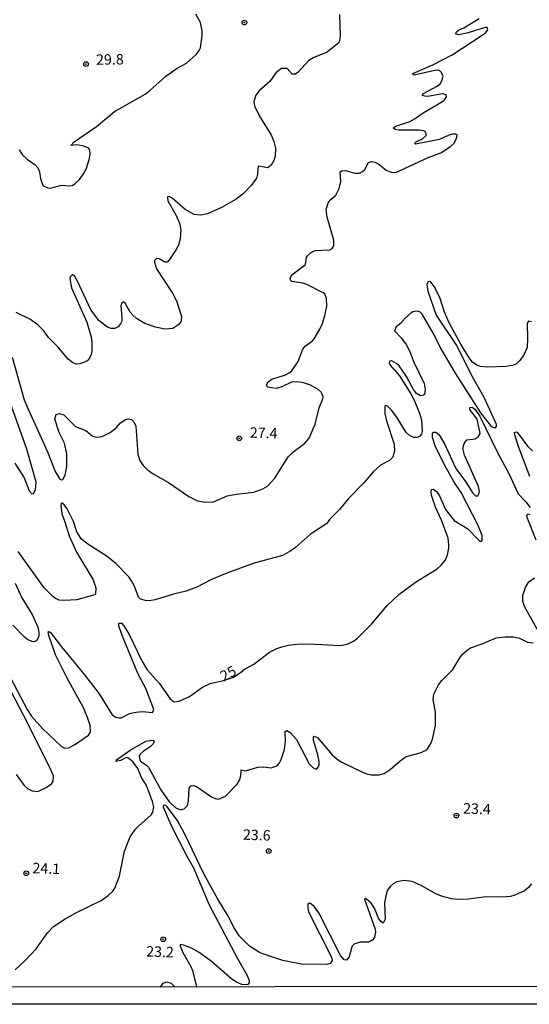
# Model space of a CAD drawing. Units: millimetres. Extents: x 180726 to 183142, y 1663192 to 1665970.
# Drawn here: x 182755 to 182877, y 1663192 to 1663428 of the extents above; entities that cross this region are included whole.
import ezdxf
from ezdxf.enums import TextEntityAlignment as Align

# ---------------------------------------------------------------- set-up
doc = ezdxf.new("R2010")
doc.units = ezdxf.units.MM
for name, color, linetype in [('IMAGEM', 7, 'Continuous'), ('V-CURVA_DE_NIVEL', 4, 'Continuous'), ('V-CURVA_MESTRA', 1, 'Continuous'), ('V-PONTO_DE_APARELHO', 4, 'Continuous'), ('V-TEXTO_DE_ALTIMETRIA', 2, 'Continuous'), ('X-LIMITE_5000', 6, 'Continuous')]:
    doc.layers.add(name, color=color, linetype=linetype)
picture_1 = doc.add_image_def('image1.jpg', size_in_pixel=(4025, 4628))

# ---------------------------------------------------------------- blocks, each defined once
blk = doc.blocks.new('805')
at = {"color": 0, "linetype": 'ByBlock', "lineweight": -2}
for radius in [0.562, 0.0806]:
    blk.add_circle((0, 0), radius, dxfattribs=at)

msp = doc.modelspace()

# ---------------------------------------------------------------- linework, layer by layer
at = {"layer": 'V-CURVA_DE_NIVEL'}
for points in [[(182831.8, 1663429.29), (182831.97, 1663424.15), (182831.69, 1663422.69), (182831.33, 1663422.27), (182828.84, 1663420.27), (182825.51, 1663418.92), (182824.48, 1663418.3), (182821.89, 1663415.52), (182821.23, 1663415.05), (182820.43, 1663415.01), (182819.24, 1663416.36), (182817.93, 1663416.4), (182816.58, 1663415.33), (182815.14, 1663413.23), (182812.58, 1663410.98), (182811.81, 1663409.98), (182811.31, 1663408.48), (182811.44, 1663407.41), (182812.73, 1663404.76), (182815.47, 1663400.48), (182816.11, 1663398.89), (182816.47, 1663397.31), (182816.41, 1663395.38), (182816.09, 1663394.31), (182815.47, 1663393.2), (182814.68, 1663392.57), (182812.43, 1663392.96), (182812.21, 1663392.39), (182812.17, 1663391.06), (182811.92, 1663390.11), (182810.67, 1663388.38), (182808.72, 1663386.39), (182807.04, 1663385.08), (182805.41, 1663384.1), (182803.55, 1663383.09), (182800.21, 1663381.59), (182798.5, 1663381.23), (182797, 1663381.44), (182794.88, 1663382.6), (182791.69, 1663385.43), (182791.05, 1663385.68), (182790.66, 1663385.6), (182790.68, 1663384.68), (182792.73, 1663381.15), (182793.49, 1663379.29), (182793.85, 1663377.75), (182793.66, 1663375.56), (182793.25, 1663374.06), (182792.71, 1663372.99), (182790.77, 1663370.12), (182790.58, 1663369.97), (182789.98, 1663369.97), (182788.65, 1663370.79), (182788.03, 1663370.87), (182787.56, 1663370.36), (182787.49, 1663369.96), (182788.01, 1663368.37), (182791.81, 1663362.55), (182792.76, 1663360.71), (182793.98, 1663356.98), (182793.91, 1663355.87), (182793.31, 1663355.06), (182791.9, 1663354.13), (182789.98, 1663353.98), (182787.79, 1663354.39), (182785.18, 1663355.33), (182783.19, 1663356.49), (182782.33, 1663357.3), (182781.69, 1663358.01), (182780.47, 1663360.15), (182780.09, 1663360.47), (182779.7, 1663360.17), (182779.46, 1663359.51), (182779.74, 1663356.73), (182779.68, 1663355.83), (182779.42, 1663355.19), (182779.42, 1663355.19), (182778.84, 1663354.54), (182778.03, 1663354.09), (182777.18, 1663354.13), (182776.32, 1663354.43), (182774.26, 1663355.97), (182772.32, 1663358.55), (182769.1, 1663365.46), (182768.46, 1663366.53), (182767.93, 1663367.02), (182767.33, 1663366.51), (182767.26, 1663366.1), (182767.67, 1663363.83), (182771.33, 1663355.61), (182772.4, 1663352.1), (182772.51, 1663350.73), (182772.53, 1663348.72), (182772.4, 1663347.87), (182771.99, 1663347.01), (182771.4, 1663346.34), (182770.97, 1663346.11), (182769.69, 1663345.64), (182768.83, 1663345.59), (182767.97, 1663345.91), (182766.9, 1663346.75), (182764.37, 1663349.71), (182762.13, 1663351.95), (182761.04, 1663353.52), (182759.67, 1663354.93), (182757.85, 1663356.23), (182754.4, 1663357.96)], [(182755.11, 1663396.92), (182755.83, 1663395.77), (182757.03, 1663394.63), (182758.94, 1663393.28), (182759.6, 1663392.56), (182759.6, 1663392.56), (182760.03, 1663391.62), (182760.27, 1663389.99), (182760.65, 1663388.79), (182760.93, 1663388.27), (182762.02, 1663387.76), (182762.66, 1663387.74), (182765.3, 1663388.39), (182767.08, 1663388.25), (182767.8, 1663388.38), (182768.45, 1663388.74), (182769.56, 1663389.77), (182770.56, 1663391.17), (182771.14, 1663392.28), (182771.89, 1663394.61), (182772.1, 1663395.85), (182772.06, 1663396.75), (182771.72, 1663397.27), (182770.63, 1663397.8), (182768.92, 1663398.1), (182767.5, 1663397.93), (182768.31, 1663398.8), (182773.62, 1663402.44), (182777.99, 1663406.04), (182785.27, 1663410.25), (182786.3, 1663411), (182790.23, 1663414.54), (182792.95, 1663416.44), (182795.22, 1663417.68), (182797.49, 1663419.72), (182798.24, 1663420.68), (182798.51, 1663421.28), (182798.9, 1663424.24), (182798.9, 1663425.35), (182798.51, 1663427.36), (182797.42, 1663429.37)], [(182753.48, 1663347.27), (182756.37, 1663337.04), (182757.03, 1663335.32), (182761.94, 1663324.54), (182763.75, 1663319.83), (182764.89, 1663318.03), (182765.19, 1663317.85), (182765.57, 1663317.94), (182766.19, 1663319.01), (182766.52, 1663321.07), (182766.52, 1663324.06), (182766, 1663326.63), (182764.7, 1663329.2), (182763.71, 1663332.41), (182763.97, 1663333.48), (182764.76, 1663333.76), (182765.81, 1663333.44), (182768.66, 1663330.65), (182771.06, 1663329.65), (182772.7, 1663328.34), (182773.75, 1663328.06), (182774.99, 1663328.23), (182776.92, 1663329.22), (182778.35, 1663330.35), (182779.42, 1663331.51), (182780.54, 1663332.22), (182781.24, 1663332.47), (182782.06, 1663332.3), (182782.61, 1663331.77), (182783.08, 1663330.74), (182783.51, 1663324.02), (182784, 1663322.52), (182784.79, 1663321.28), (182785.76, 1663320.3), (182787.2, 1663319.29), (182790.88, 1663317.19), (182795.76, 1663313.89), (182797.85, 1663312.87), (182797.85, 1663312.87), (182799.7, 1663312.5), (182801.66, 1663312.57), (182804.92, 1663314), (182807.14, 1663314.43), (182811.3, 1663314.92), (182813.46, 1663315.69), (182814.55, 1663316.33), (182816.28, 1663318.29), (182819.53, 1663323.34), (182820.62, 1663324.49), (182823.45, 1663326.56), (182824.52, 1663327.87), (182826, 1663331.17), (182826.92, 1663335.07), (182827.84, 1663337.25), (182827.88, 1663337.72), (182827.64, 1663338.41), (182827.37, 1663338.88), (182826.71, 1663339.47), (182824.69, 1663340.61), (182822.85, 1663341.19), (182821.48, 1663341.33), (182820.33, 1663341.25), (182817.97, 1663340.14), (182816.6, 1663339.75), (182814.57, 1663340.05), (182814.35, 1663340.59), (182814.74, 1663341.32), (182815.58, 1663341.98), (182818.83, 1663343), (182819.77, 1663343.47), (182820.35, 1663343.99), (182821.93, 1663346.2), (182823.04, 1663349.19), (182823.66, 1663349.92), (182825.34, 1663351.16), (182825.7, 1663351.63), (182827.11, 1663353.94), (182827.71, 1663355.31), (182828.31, 1663357.2), (182828.76, 1663359.47), (182828.67, 1663361.39), (182828.31, 1663362.29), (182827.88, 1663362.67), (182823.94, 1663364.62), (182822.98, 1663364.99), (182820.41, 1663365.39), (182820.03, 1663365.67), (182819.96, 1663365.97), (182820.13, 1663366.55), (182820.71, 1663367.17), (182823.66, 1663369.42), (182823.9, 1663371.07), (182824.11, 1663371.54), (182824.84, 1663372.24), (182825.98, 1663372.8), (182829.45, 1663372.97), (182830.05, 1663373.23), (182830.45, 1663373.89), (182830.45, 1663375.26), (182828.82, 1663380.79), (182828.56, 1663382.71), (182829.19, 1663384.34), (182829.72, 1663385.02), (182830.9, 1663386.05), (182831.69, 1663387.63), (182832.08, 1663389.3), (182831.97, 1663391.62), (182832.31, 1663391.89), (182833.26, 1663391.98), (182835.44, 1663391.33), (182836.6, 1663391.33), (182837.28, 1663391.68), (182837.83, 1663392.19), (182838.75, 1663393.84), (182839.55, 1663394.07), (182840.25, 1663393.92), (182841.18, 1663393.45), (182842.97, 1663392.02), (182844.15, 1663391.55), (182845.24, 1663391.46), (182853.01, 1663395.04), (182856.07, 1663396.19), (182858.38, 1663397.65), (182859.11, 1663398.38), (182859.71, 1663399.41), (182859.97, 1663400.31), (182859.94, 1663400.48), (182859.62, 1663400.65), (182858.81, 1663400.67), (182857.91, 1663400.43), (182855.69, 1663399.38), (182849.95, 1663398.27), (182849.84, 1663398.42), (182850.01, 1663398.74), (182851.62, 1663399.51), (182852.5, 1663400.3), (182852.54, 1663400.78), (182852.2, 1663401.33), (182850.94, 1663401.56), (182850.94, 1663401.56), (182846.01, 1663401.56), (182845.11, 1663401.78), (182844.64, 1663402.17), (182845.28, 1663402.59), (182848.58, 1663403.68), (182849.91, 1663404.39), (182851.83, 1663405.74), (182856.46, 1663408.5), (182856.84, 1663408.78), (182857.35, 1663409.53), (182857.33, 1663410.07), (182856.54, 1663410.32), (182852.95, 1663409.7), (182852.22, 1663409.74), (182851.53, 1663410), (182851.7, 1663410.32), (182855.17, 1663412.14), (182855.92, 1663412.78), (182856.39, 1663413.62), (182856.58, 1663414.48), (182856.18, 1663415.37), (182855.77, 1663415.78), (182855.49, 1663415.95), (182854.62, 1663415.91), (182849.69, 1663414.79), (182849.31, 1663415.01), (182849.33, 1663415.18), (182854.15, 1663417.25), (182858.75, 1663419.65), (182865.96, 1663424.36), (182866.69, 1663424.92), (182867.29, 1663425.65), (182867.11, 1663426.18), (182866.65, 1663426.22), (182862.58, 1663424.89), (182860.35, 1663424.47), (182859.54, 1663424.64), (182859.75, 1663425.15), (182860.25, 1663425.54), (182861.53, 1663426.14), (182865.21, 1663428.38)], [(182877.71, 1663355.72), (182876.98, 1663355.89), (182876.7, 1663355.36), (182876.79, 1663351.68), (182876.66, 1663349.54), (182875.78, 1663347.61), (182874.93, 1663346.45), (182874.1, 1663345.66), (182873.2, 1663345.23), (182871.57, 1663344.97), (182867.16, 1663344.84), (182865.53, 1663344.97), (182864.63, 1663345.31), (182863.62, 1663346.02), (182862.79, 1663347.05), (182860.8, 1663350.35), (182858.06, 1663355.44), (182856.9, 1663358.01), (182855.88, 1663361.27), (182854.53, 1663364.09), (182853.63, 1663365.16), (182853.38, 1663365.33), (182852.97, 1663365.31), (182852.71, 1663364.73), (182852.9, 1663363.06), (182854.89, 1663357.33), (182859.81, 1663350.01), (182863.5, 1663342.64), (182866.3, 1663337.68), (182868.98, 1663331.94), (182869.28, 1663331.21), (182869.28, 1663330.61), (182868.92, 1663330.2), (182868.23, 1663330.59), (182865.57, 1663333.87), (182859.51, 1663343.37), (182855.88, 1663349.66), (182854.46, 1663352.62), (182851.55, 1663357.5), (182850.98, 1663358.11), (182850.34, 1663358.29), (182849.31, 1663358.09), (182848.96, 1663357.88), (182847.6, 1663356.68), (182846.37, 1663355.27), (182845.35, 1663354.48), (182844.92, 1663353.56), (182846.61, 1663351.82), (182847.77, 1663350.26), (182848.56, 1663348.77), (182849.56, 1663346.03), (182852.02, 1663340.93), (182852.32, 1663339.48), (182852.13, 1663338.28), (182851.92, 1663338.1), (182851.19, 1663337.99), (182850.19, 1663338.53), (182849.5, 1663339.48), (182847.85, 1663342.64), (182846.05, 1663345.13), (182845.41, 1663345.72), (182845.41, 1663345.72), (182844.3, 1663346.34), (182843.81, 1663346.28), (182843.66, 1663345.85), (182843.89, 1663345.34), (182846.12, 1663342.73), (182848.86, 1663338.49), (182849.75, 1663336.78), (182851, 1663333.61), (182851.4, 1663332.16), (182851.53, 1663329.46), (182851.38, 1663328.83), (182851.02, 1663328.3), (182850.34, 1663327.96), (182849.61, 1663327.96), (182848.51, 1663328.47), (182847.74, 1663329.22), (182845.52, 1663332.84), (182844.26, 1663334.55), (182843.25, 1663335.47), (182842.82, 1663335.7), (182842.61, 1663335.6), (182842.63, 1663333.74), (182843.03, 1663332.03), (182844.83, 1663326.42), (182844.92, 1663324.71), (182844.55, 1663323.29), (182843.74, 1663322.5), (182841.58, 1663321.39), (182839.95, 1663319.89), (182837.68, 1663317.19), (182834.02, 1663313.49), (182831.8, 1663310.75), (182829.42, 1663308.37), (182828.78, 1663307.41), (182824.84, 1663304.82), (182821.23, 1663301.63), (182819.94, 1663300.69), (182818.15, 1663299.72), (182811.38, 1663297.93), (182804.87, 1663295.53), (182801.15, 1663293.99), (182797.64, 1663292.19), (182795.11, 1663291.16), (182792.08, 1663290.52), (182787.67, 1663289.15), (182786.25, 1663288.92), (182785.35, 1663288.94), (182784.16, 1663289.32), (182783.68, 1663289.73), (182782.63, 1663292.56), (182781.99, 1663293.71), (182781.35, 1663294.61), (182778.46, 1663297.67), (182776.19, 1663299.49), (182771.31, 1663302.64), (182769.98, 1663303.73), (182768.96, 1663305.44), (182768.16, 1663307.88), (182766.54, 1663311.05), (182765.94, 1663311.91), (182765.41, 1663312.25), (182765.21, 1663312.18), (182765.12, 1663311.74), (182765.38, 1663309.72), (182766.11, 1663307.84), (182767.09, 1663304.46), (182768.89, 1663300.56), (182772.83, 1663293.89), (182773.47, 1663291.96), (182773.39, 1663290.5), (182773.22, 1663290.35), (182768.96, 1663289.13), (182765.83, 1663288.96), (182764.72, 1663289.07), (182763.86, 1663289.41), (182763.09, 1663289.99), (182761.14, 1663292), (182754.94, 1663300.69)], [(182754.14, 1663321.88), (182756.33, 1663318.37), (182757.52, 1663315.2), (182758.17, 1663314.54), (182758.55, 1663314.62), (182759.04, 1663315.5), (182759.2, 1663317.34), (182756.95, 1663325.18), (182753.33, 1663335.49)], [(182878.86, 1663303.39), (182876.68, 1663308.83), (182876.64, 1663309.42), (182876.92, 1663309.68), (182877.33, 1663309.59)], [(182879.36, 1663281.51), (182876.04, 1663287.51), (182875.63, 1663288.83), (182875.61, 1663290.16), (182876.3, 1663292.09), (182877.11, 1663293.41), (182878.48, 1663294.39)], [(182754.21, 1663293.11), (182755.77, 1663289.6), (182758.23, 1663285.62), (182759.6, 1663282.54), (182759.86, 1663281.39), (182759.86, 1663280.44), (182759.56, 1663279.67), (182759.22, 1663279.28), (182758.73, 1663279.05), (182758.21, 1663279.11), (182757.16, 1663279.6), (182756.46, 1663280.18), (182753.61, 1663283.07)], [(182754.19, 1663200.52), (182756.63, 1663202.81), (182759.24, 1663205.57), (182761.91, 1663209.34), (182763.39, 1663210.88), (182766.15, 1663212.74), (182768.7, 1663214.19), (182774.74, 1663217.13), (182776.47, 1663218.31), (182777.54, 1663219.38), (182778.01, 1663220.08), (182779.12, 1663222.95), (182780.36, 1663228.95), (182781.73, 1663232.37), (182782.91, 1663234.13), (182783.66, 1663234.94), (182786.74, 1663237.61), (182787.13, 1663238.28), (182787.38, 1663239.56), (182787.08, 1663240.8), (182785.59, 1663244.66), (182784.45, 1663246.58), (182783.53, 1663248.72), (182782.4, 1663250.26), (182781.31, 1663251.22), (182780.82, 1663251.33), (182779.36, 1663250.64), (182778.33, 1663250.43), (182778.44, 1663250.79), (182781.69, 1663253.15), (182785.44, 1663255.25), (182786.94, 1663255.53), (182787.39, 1663255.4), (182787.43, 1663255.18), (182787.2, 1663254.67), (182786.53, 1663253.92), (182784.8, 1663252.83), (182784.09, 1663252.17), (182783.83, 1663251.63), (182784.02, 1663250.82), (182784.19, 1663250.5), (182785.63, 1663249.51), (182786.06, 1663249.02), (182786.06, 1663249.02), (182789.01, 1663243.63), (182791.02, 1663240.76), (182792.63, 1663239.28), (182793.74, 1663238.85), (182794.6, 1663239.07), (182795.41, 1663239.9), (182795.67, 1663240.97), (182795.84, 1663244.01), (182796.25, 1663244.61), (182796.83, 1663244.7), (182797.6, 1663244.42), (182801.13, 1663241.93), (182802.05, 1663241.51), (182802.86, 1663241.42), (182804.49, 1663242.13), (182807.29, 1663244.98), (182807.87, 1663245.9), (182808.15, 1663247.01), (182808.25, 1663248.42), (182809.3, 1663248.14), (182812.28, 1663249.04), (182813.6, 1663249.13), (182815.41, 1663248.93), (182816.52, 1663249.27), (182817.03, 1663249.62), (182817.46, 1663250.05), (182817.86, 1663250.86), (182818.66, 1663253.3), (182818.87, 1663255.19), (182818.76, 1663257.63), (182819.17, 1663257.82), (182819.99, 1663257.37), (182821.5, 1663255.7), (182824.54, 1663249.88), (182825.4, 1663248.96), (182825.98, 1663248.63), (182826.4, 1663248.66), (182826.72, 1663249.06), (182826.9, 1663249.62), (182826.9, 1663250.39), (182826.62, 1663252.02), (182825.59, 1663255.53), (182825.53, 1663256.26), (182825.72, 1663256.49), (182826.54, 1663256.17), (182830.04, 1663251.98), (182831.2, 1663250.97), (182832.31, 1663250.28), (182837.45, 1663247.8), (182838.56, 1663247.37), (182839.38, 1663247.24), (182841.26, 1663247.2), (182842.46, 1663247.56), (182843.87, 1663248.5), (182846.27, 1663250.56), (182847.72, 1663251.57), (182851.06, 1663252.49), (182852.39, 1663253.06), (182852.82, 1663253.43), (182853.63, 1663254.72), (182854.06, 1663255.79), (182854.76, 1663259.04), (182854.72, 1663262.25), (182854.21, 1663265.25), (182854.34, 1663266.57), (182855.51, 1663268.76), (182856.28, 1663269.83), (182858.89, 1663272.46), (182860.59, 1663275.26), (182861.25, 1663276.08), (182862.41, 1663277.14), (182863.16, 1663277.59), (182865.96, 1663278.58), (182869.3, 1663280.01), (182871.4, 1663280.29), (182873.45, 1663280.25), (182874.87, 1663279.95), (182876.75, 1663279.01), (182878.12, 1663278.86)], [(182877.71, 1663221.11), (182877.02, 1663220.23), (182876.08, 1663219.44), (182873.75, 1663218.41), (182872.68, 1663218.11), (182870.97, 1663217.9), (182866.9, 1663218), (182862.62, 1663217.4), (182860.27, 1663217.34), (182858.56, 1663217.53), (182858.56, 1663217.53), (182856.2, 1663218.18), (182854.87, 1663218.73), (182851.36, 1663220.68), (182849.14, 1663221.71), (182847.21, 1663221.92), (182845.5, 1663221.6), (182844.64, 1663221.11), (182843.89, 1663220.44), (182843.25, 1663219.57), (182843.01, 1663218.93), (182842.56, 1663216.57), (182842.69, 1663212.64), (182842.27, 1663211.73), (182841.71, 1663212.06), (182841.13, 1663212.89), (182840.17, 1663215.25), (182839.33, 1663216.51), (182838.2, 1663217.54), (182837.97, 1663217.6), (182837.73, 1663217.41), (182840.32, 1663210.28), (182840.42, 1663209.64), (182840.17, 1663208.35), (182839.78, 1663207.73), (182838.78, 1663207.15), (182836.85, 1663207.17), (182835.35, 1663206.75), (182834.82, 1663206.19), (182834.62, 1663205.74), (182834.13, 1663203.6), (182833.47, 1663202.85), (182832.87, 1663202.94), (182832.03, 1663203.97), (182826.85, 1663214.13), (182825.72, 1663215.68), (182824.84, 1663216.42), (182824.44, 1663216.42), (182824.22, 1663216.23), (182824.18, 1663215.27), (182824.41, 1663214.43), (182829.91, 1663203.52), (182830.06, 1663202.75), (182829.59, 1663202), (182828.72, 1663201.78), (182822.73, 1663201.89), (182818.23, 1663202.76), (182813.48, 1663204.31), (182812.62, 1663204.69), (182810.23, 1663206.21), (182807.8, 1663208.65), (182806.56, 1663210.58), (182805.13, 1663213.36), (182802.64, 1663217.47), (182799.35, 1663223.47), (182794.9, 1663232.88), (182793.03, 1663236.31), (182790.59, 1663239.58), (182790.25, 1663239.88), (182789.68, 1663239.96), (182789.57, 1663239.52), (182791.41, 1663235.28), (182795.24, 1663227.7), (182796.84, 1663224.96), (182800.63, 1663216.1), (182807.35, 1663203.22), (182809.64, 1663199.34), (182810.16, 1663197.95), (182810.14, 1663197.37), (182809.84, 1663197.01), (182809.5, 1663196.94), (182808.43, 1663196.99), (182807.14, 1663197.54), (182806.01, 1663198.31), (182801.13, 1663202.51), (182798.24, 1663204.65), (182796.36, 1663205.72), (182794.43, 1663206.45), (182793.7, 1663206.57), (182793.63, 1663206.26), (182794.28, 1663204.67), (182796.24, 1663201.29), (182796.61, 1663200.39), (182797.57, 1663196.42)], [(182788.93, 1663196.4), (182789.61, 1663197.33), (182790.49, 1663197.63), (182791.48, 1663197.35), (182792.4, 1663196.41)]]:
    msp.add_lwpolyline(points, dxfattribs=at)
at = {"layer": 'V-CURVA_MESTRA'}
for points in [[(182752.31, 1663271.97), (182757.03, 1663262.85), (182757.03, 1663262.85), (182758.13, 1663261.26), (182760.72, 1663258.35), (182765.28, 1663253.99), (182766.09, 1663253.62), (182767.05, 1663253.66), (182768.66, 1663254.54), (182771.7, 1663256.7), (182772.19, 1663257.46), (182772.15, 1663259), (182771.53, 1663260.92), (182770.52, 1663263.23), (182766.56, 1663270.55), (182763.86, 1663275.95), (182762.21, 1663280.57), (182762.11, 1663281.49), (182762.32, 1663281.55), (182762.64, 1663281.34), (182765.28, 1663277.83), (182770.8, 1663271.19), (182774.29, 1663266.64), (182777.37, 1663261.61), (182778.29, 1663261.05), (182779.06, 1663260.9), (182779.58, 1663260.9), (182781.56, 1663261.88), (182783.09, 1663262.23), (182784.67, 1663262.35), (182787.02, 1663262.16), (182787.34, 1663262.85), (182785.44, 1663267.86), (182783.64, 1663271.33), (182779.79, 1663280.57), (182778.97, 1663282.88), (182778.97, 1663283.44), (182779.12, 1663283.54), (182779.6, 1663283.5), (182780.17, 1663282.88), (182781.5, 1663280.79), (182784.52, 1663274.49), (182785.78, 1663272.4), (182788.67, 1663269.14), (182791.24, 1663265.42), (182792.05, 1663264.77), (182792.42, 1663264.71), (182793.62, 1663264.9), (182795.89, 1663265.95), (182799.01, 1663268.2), (182800.81, 1663269.1), (182804.04, 1663269.8), (182806.45, 1663270.57), (182808.67, 1663272.15), (182808.79, 1663272.37), (182811.33, 1663273.68), (182815.04, 1663276.59), (182816.78, 1663277.47), (182817.97, 1663277.87), (182819.6, 1663278.3), (182821.61, 1663278.54), (182824.48, 1663278.58), (182832.06, 1663278.17), (182833.64, 1663278.47), (182835.14, 1663279.26), (182836.12, 1663279.97), (182839.42, 1663283.29), (182843.23, 1663287.78), (182845.95, 1663290.44), (182849.99, 1663293.37), (182855.15, 1663296.51), (182856.12, 1663297.39), (182857.14, 1663298.72), (182857.59, 1663299.92), (182857.93, 1663301.51), (182857.98, 1663302.32), (182857.76, 1663303.86), (182856.16, 1663308.23), (182854.74, 1663311.35), (182853.82, 1663314.18), (182853.69, 1663314.95), (182853.78, 1663315.52), (182854.28, 1663315.63), (182855.07, 1663314.97), (182855.69, 1663314.05), (182857.16, 1663310.79), (182859.24, 1663308.1), (182862.51, 1663306.15), (182865.19, 1663303.34), (182865.47, 1663303.15), (182865.79, 1663303.15), (182865.91, 1663303.32), (182865.89, 1663304.54), (182864.98, 1663306.9), (182860.91, 1663314.82), (182859.26, 1663317.3), (182856.95, 1663321.28), (182854.7, 1663325.99), (182854.04, 1663328), (182854.04, 1663328.95), (182854.25, 1663329.28), (182854.83, 1663329.31), (182855.6, 1663328.66), (182855.6, 1663328.66), (182856.99, 1663326.29), (182859.6, 1663320.55), (182861.96, 1663317.47), (182863.65, 1663314.69), (182864.29, 1663314.04), (182864.85, 1663314.02), (182865.21, 1663314.69), (182865.25, 1663315.08), (182865.04, 1663316.23), (182861.68, 1663323.77), (182861.32, 1663325.35), (182861.59, 1663326.55), (182862.26, 1663327.44), (182864.25, 1663327.7), (182864.93, 1663328.15), (182865.47, 1663328.97), (182864.72, 1663332.37), (182862.98, 1663334.72), (182862.98, 1663335.21), (182863.54, 1663335.26), (182864.16, 1663334.81), (182865.38, 1663333.1), (182869.64, 1663324.24), (182872.34, 1663319.36), (182874.52, 1663314.48), (182876.36, 1663312.59), (182877.37, 1663311.27)], [(182877.32, 1663318.67), (182874.63, 1663325.82), (182873.75, 1663328.6), (182873.69, 1663329.2), (182874.05, 1663329.39), (182874.31, 1663329.31), (182876.77, 1663325.95), (182877.95, 1663324.81)], [(182754.43, 1663247.27), (182756.37, 1663244.7), (182757.12, 1663243.95), (182758.26, 1663243.35), (182759.65, 1663243.26), (182761.64, 1663244.2), (182762.86, 1663245.06), (182763.28, 1663245.73), (182763.33, 1663246.99), (182762.58, 1663248.81), (182756.16, 1663261.52), (182752.37, 1663268.84)]]:
    msp.add_lwpolyline(points, dxfattribs=at)
at = {"layer": 'X-LIMITE_5000'}
msp.add_lwpolyline([(180726.13, 1665964.43), (181207.98, 1665965.26), (181689.82, 1665966.08), (182171.67, 1665966.87), (182653.52, 1665967.64), (183135.36, 1665968.39), (183136.22, 1665414.1), (183137.06, 1664859.82), (183137.92, 1664305.53), (183138.76, 1663751.24), (183139.62, 1663196.95), (182657.89, 1663196.2), (182176.16, 1663195.43), (181694.44, 1663194.64), (181212.71, 1663193.83), (180730.98, 1663192.99), (180730.01, 1663747.28), (180729.04, 1664301.57), (180728.07, 1664855.86), (180727.1, 1665410.14), (180726.13, 1665964.43)], dxfattribs=at)

# ---------------------------------------------------------------- block references
at = {"layer": 'V-PONTO_DE_APARELHO', "xscale": 0.999998301267624, "yscale": 0.999998301267624, "zscale": 0.999998301267624}
for p in [(182809.03, 1663427.38), (182771.16, 1663417.43), (182807.81, 1663327.8), (182859.77, 1663237.47), (182814.86, 1663228.97), (182756.84, 1663223.63), (182789.61, 1663207.84)]:
    msp.add_blockref('805', p, dxfattribs=at)

# ---------------------------------------------------------------- texts
at = {"layer": 'V-TEXTO_DE_ALTIMETRIA'}
for s, rotation, p in [('29.8', 1, (182773.58, 1663416.46)), ('27.4', 358, (182810.26, 1663327.18)), ('25', 28, (182804.44, 1663268.83)), ('23.4', 358, (182861.3, 1663237.18)), ('23.6', 358, (182808.61, 1663230.9)), ('24.1', 358, (182758.27, 1663222.89)), ('23.2', 358, (182785.47, 1663202.94))]:
    msp.add_text(s, height=2.5, rotation=rotation, dxfattribs=at).set_placement(p, align=Align.BOTTOM_LEFT)

# ---------------------------------------------------------------- referenced raster images: frames only (the image files are external)
at = {"layer": 'IMAGEM'}
image = msp.add_image(picture_1, insert=(180726.03, 1663192.26), size_in_units=(2415.98, 2777.93), dxfattribs=at)
image.dxf.flags = 7

doc.saveas('drawing.dxf')
